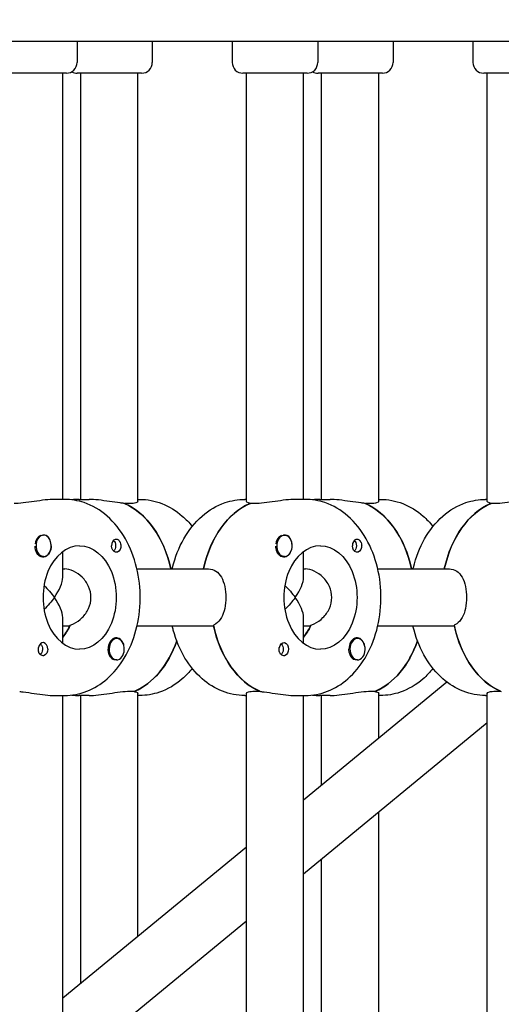
# Model space of a CAD drawing. Units: millimetres. Extents: x -6941 to 9454, y -8366 to 3513.
# Drawn here: x 1931 to 2065, y -603 to -326 of the extents above; entities that cross this region are included whole.
import ezdxf

# ---------------------------------------------------------------- set-up
doc = ezdxf.new("R2010")
doc.units = ezdxf.units.MM
doc.header["$LTSCALE"] = 20
doc.layers.add('2d', color=230, linetype='Continuous')
doc.layers.add('AS-Free_Space_Hatch', color=31, linetype='Continuous')

msp = doc.modelspace()

# ---------------------------------------------------------------- hatches: boundary and pattern name
at = {"layer": 'AS-Free_Space_Hatch'}
h = msp.add_hatch(dxfattribs=at)
h.set_pattern_fill('ANSI31', color=256, scale=100)
h.set_pattern_definition([(224.993, (7455.4, -2957.5), (224.479, -224.534), [])])
edge = h.paths.add_edge_path()
edge.add_arc((463.68, -6501.93), 1000, 0, 60.0019, ccw=False)
edge.add_arc((463.68, -6501.93), 1000, -119.9981, 0, ccw=False)
edge.add_line((-36.29, -7367.98), (-2610.13, -5882.08))
edge.add_line((-2610.13, -5882.08), (-1610.18, -4150))
edge.add_line((-1610.18, -4150), (963.65, -5635.89))
edge = h.paths.add_edge_path()
edge.add_arc((7454.32, -1957.5), 1000, 0, 90.10646, ccw=False)
edge.add_arc((7454.32, -1957.5), 1000, -89.93876, 0, ccw=False)
edge.add_line((7455.39, -2957.5), (4070.77, -2957.09))
edge.add_line((4070.77, -2957.09), (4071.01, -957.91))
edge.add_line((4071.01, -957.91), (7452.47, -957.5))
edge = h.paths.add_edge_path()
edge.add_arc((2498.99, 1458.68), 500, 0, 360)

# ---------------------------------------------------------------- linework, layer by layer
at = {"layer": '2d'}
for p, q in [((1589.07, -332.5), (2267.6, -332.5)), ((1946.6, -332.5), (1946.6, -338.5)), ((1967.67, -332.5), (1967.67, -338.5)), ((1990.06, -332.5), (1990.06, -338.5)), ((2014.06, -332.5), (2014.06, -338.5)), ((2035.13, -332.5), (2035.13, -338.5)), ((2057.52, -332.5), (2057.52, -338.5)), ((1943.6, -341.5), (1925.6, -341.5)), ((1942.6, -461), (1942.6, -341.5)), ((1964.67, -341.5), (1946.67, -341.5)), ((1947.67, -461), (1947.67, -341.5)), ((1963.67, -461.59), (1963.67, -341.5)), ((2011.06, -341.5), (1993.06, -341.5)), ((1994.06, -461.59), (1994.06, -341.5)), ((2010.06, -461), (2010.06, -341.5)), ((2032.13, -341.5), (2014.13, -341.5)), ((2015.13, -461), (2015.13, -341.5)), ((2031.13, -461.59), (2031.13, -341.5)), ((2078.52, -341.5), (2060.52, -341.5)), ((2061.52, -461.59), (2061.52, -341.5)), ((1943.09, -461), (1940.26, -461)), ((1947.19, -461), (1950.02, -461)), ((1963.67, -461), (1964.16, -461)), ((1994.06, -461), (1993.57, -461)), ((2010.54, -461), (2007.72, -461)), ((2014.64, -461), (2017.47, -461)), ((2031.13, -461), (2031.61, -461)), ((2061.52, -461), (2061.03, -461)), ((1961.33, -462.19), (1959.91, -462.19)), ((1996.4, -462.19), (1994.99, -462.19)), ((1995.17, -462.19), (1995.17, -462.11)), ((2028.79, -462.19), (2027.37, -462.19)), ((2063.86, -462.19), (2062.45, -462.19)), ((2062.62, -462.19), (2062.62, -462.11)), ((1937.22, -471), (1936.99, -471)), ((2004.68, -471), (2004.45, -471)), ((1937.22, -477), (1937, -477)), ((1942.6, -482.84), (1942.6, -475.63)), ((2004.68, -477), (2004.46, -477)), ((2010.06, -482.84), (2010.06, -475.63)), ((1942.6, -480.5), (1943.15, -480.5)), ((1963.39, -480.5), (1983.45, -480.5)), ((2010.06, -480.5), (2010.61, -480.5)), ((2030.85, -480.5), (2050.91, -480.5)), ((1942.6, -501.37), (1942.6, -494.16)), ((2010.06, -501.37), (2010.06, -494.16)), ((1942.6, -496.5), (1944.57, -496.5)), ((1963.39, -496.5), (1984.87, -496.5)), ((2010.06, -496.5), (2012.02, -496.5)), ((2030.85, -496.5), (2052.33, -496.5)), ((1957.72, -500), (1957.5, -500)), ((2025.18, -500), (2024.96, -500)), ((1957.72, -506), (1957.49, -506)), ((2025.18, -506), (2024.95, -506)), ((2050.23, -512.23), (2010.06, -545.32)), ((1940.26, -516), (1943.09, -516)), ((1942.6, -625), (1942.6, -516)), ((1950.02, -516), (1947.19, -516)), ((1947.67, -596.72), (1947.67, -516)), ((1961.33, -514.81), (1962.74, -514.81)), ((1962.56, -514.81), (1962.56, -514.89)), ((1963.67, -583.54), (1963.67, -515.41)), ((1964.16, -516), (1963.67, -516)), ((1993.57, -516), (1994.06, -516)), ((1994.06, -625.59), (1994.06, -515.41)), ((1996.4, -514.81), (1997.82, -514.81)), ((2007.72, -516), (2010.54, -516)), ((2010.06, -625), (2010.06, -516)), ((2017.47, -516), (2014.64, -516)), ((2015.13, -541.14), (2015.13, -516)), ((2028.79, -514.81), (2030.2, -514.81)), ((2030.02, -514.81), (2030.02, -514.89)), ((2031.13, -527.96), (2031.13, -515.41)), ((2031.61, -516), (2031.13, -516)), ((2061.03, -516), (2061.52, -516)), ((2061.52, -625.59), (2061.52, -515.41)), ((2063.86, -514.81), (2065.27, -514.81)), ((2061.52, -523.66), (2010.06, -566.05)), ((2031.13, -625.59), (2031.13, -548.69)), ((1994.06, -558.5), (1942.6, -600.89)), ((2015.13, -625), (2015.13, -561.87)), ((1994.06, -579.23), (1942.6, -621.62))]:
    msp.add_line(p, q, dxfattribs=at)
for centre, start, end in [((1943.6, -338.5), 270, 0), ((1964.67, -338.5), 270, 0), ((1993.06, -338.5), 180, 270), ((2011.06, -338.5), 270, 360), ((2032.13, -338.5), 270, 0), ((2060.52, -338.5), 180, 270), ((1946.67, -338.5), 239.218, 270), ((2014.13, -338.5), 239.218, 270)]:
    msp.add_arc(centre, 3, start, end, dxfattribs=at)
for centre, major_axis, ratio, start_param, end_param in [((1954.26, -488.5), (0, 27.5), 0.707107, -1.275619, -0.285536), ((2000.64, -488.5), (0, 27.5), 0.707107, 0.295177, 1.275619), ((2021.72, -488.5), (0, 27.5), 0.707107, -1.275619, -0.285536), ((2068.1, -488.5), (0, 27.5), 0.707107, 0.295177, 1.275619), ((1937.22, -474), (0, -3), 0.707107, -2.513461, 0.628132), ((1936.94, -474), (0, -3), 0.707107, -2.513461, -1.754779), ((1937.22, -474), (0, 3), 0.707107, -2.513461, 0.628132), ((1937.08, -474), (0, 3.2), 0.707107, -1.570796, -0.540896), ((2004.68, -474), (0, -3), 0.707107, -2.513461, 0.628132), ((2004.4, -474), (0, -3), 0.707107, -2.513461, -1.754779), ((1947.33, -488.5), (0, 14.5), 0.707107, 0, 3.141593), ((1957.58, -474), (0, 1.85), 0.707107, 0.251837, 1.570796), ((2014.79, -488.5), (0, 14.5), 0.707107, 0, 3.141593), ((2025.04, -474), (0, 1.85), 0.707107, 0.251837, 1.570796), ((1934.6, -488.5), (-7.39, -7.39), 0.414214, -4.31969, -3.534292), ((2002.06, -488.5), (7.39, 7.39), 0.414214, -1.178097, -0.392699), ((1934.6, -488.5), (7.39, -7.39), 0.414214, 0.392699, 1.178097), ((2002.06, -488.5), (7.39, -7.39), 0.414214, 0.392699, 1.178097), ((1936.02, -488.5), (0, 14.5), 0.707107, -2.444065, -2.134363), ((2003.47, -488.5), (0, -27.5), 0.707107, -1.285261, -0.285536), ((2003.47, -488.5), (0, 14.5), 0.707107, -2.444065, -2.134363), ((2070.93, -488.5), (0, -27.5), 0.707107, -1.285261, -0.285536), ((1957.58, -503), (0, 3.2), 0.707107, -1.0299, 1.570796), ((2025.04, -503), (0, 3.2), 0.707107, -1.0299, 1.570796), ((1937.08, -503), (0, 1.85), 0.707107, -1.570796, 1.318959), ((1957.72, -503), (0, 3), 0.707107, 0.159628, 3.30122), ((1957.72, -503), (0, -3), 0.707107, 0.159628, 3.30122), ((1957.09, -488.5), (0, -27.5), 0.707107, 0.295177, 1.112201), ((2025.18, -503), (0, 3), 0.707107, 0.159628, 3.30122), ((2025.18, -503), (0, -3), 0.707107, 0.159628, 3.30122), ((2024.54, -488.5), (0, -27.5), 0.707107, 0.295177, 1.112201)]:
    msp.add_ellipse(centre, major_axis=major_axis, ratio=ratio, start_param=start_param, end_param=end_param, dxfattribs=at)
at = {"layer": '2d', "extrusion": (0, 0, -1)}
for centre, major_axis, ratio, start_param, end_param in [((1954.26, -488.5), (0, 27.5), 0.707107, 0.295177, 1.275619), ((2000.64, -488.5), (0, 27.5), 0.707107, -1.275619, -0.285536), ((2021.72, -488.5), (0, 27.5), 0.707107, 0.295177, 1.275619), ((2068.1, -488.5), (0, 27.5), 0.707107, -1.275619, -0.285536), ((1936.94, -474), (0, 3), 0.707107, -0.628132, -0.183982), ((2004.4, -474), (0, 3), 0.707107, -0.628132, -0.183982), ((2004.68, -474), (0, 3), 0.707107, -0.628132, 2.513461), ((2004.54, -474), (0, -3.2), 0.707107, -2.600696, -1.570796), ((1937.08, -474), (0, -3.2), 0.707107, -1.570796, 1.0299), ((1947.33, -488.5), (0, 14.5), 0.707107, 0, 3.141593), ((1957.58, -474), (0, -1.85), 0.707107, -1.318959, 1.570796), ((1956.16, -474), (0, -1.78), 0.707107, -2.588774, -0.552819), ((2004.54, -474), (0, -3.2), 0.707107, -1.570796, 1.0299), ((2014.79, -488.5), (0, 14.5), 0.707107, 0, 3.141593), ((2025.04, -474), (0, -1.85), 0.707107, -1.318959, 1.570796), ((2023.62, -474), (0, -1.78), 0.707107, -2.588774, -0.552819), ((1934.6, -488.5), (7.39, -7.39), 0.414214, -1.61199, -1.178097), ((2002.06, -488.5), (7.39, -7.39), 0.414214, -1.61199, -1.178097), ((1934.6, -488.5), (7.39, 7.39), 0.414214, 1.178097, 1.61199), ((2002.06, -488.5), (7.39, 7.39), 0.414214, 1.178097, 1.61199), ((1936.02, -488.5), (0, -14.5), 0.707107, -0.986366, -0.697528), ((2003.47, -488.5), (0, -27.5), 0.707107, 0.295177, 1.275619), ((2003.47, -488.5), (0, -14.5), 0.707107, -0.986366, -0.697528), ((2070.93, -488.5), (0, -27.5), 0.707107, 0.295177, 1.275619), ((1935.66, -503), (0, -1.78), 0.707107, -2.513461, -0.532986), ((1935.66, -503), (0, -1.77), 0.707107, -2.588774, -2.513461), ((1957.09, -488.5), (0, -27.5), 0.707107, -1.112201, -0.285536), ((2004.54, -503), (0, 1.85), 0.707107, -1.318959, 1.570796), ((2003.12, -503), (0, -1.78), 0.707107, -2.513461, -0.532986), ((2003.12, -503), (0, -1.77), 0.707107, -2.588774, -2.513461), ((2024.54, -488.5), (0, -27.5), 0.707107, -1.112201, -0.285536), ((1937.08, -503), (0, -1.85), 0.707107, -1.570796, -0.251837), ((1957.58, -503), (0, 3.2), 0.707107, -2.600696, -1.570796), ((2004.54, -503), (0, -1.85), 0.707107, -1.570796, -0.251837), ((2025.04, -503), (0, 3.2), 0.707107, -2.600696, -1.570796)]:
    msp.add_ellipse(centre, major_axis=major_axis, ratio=ratio, start_param=start_param, end_param=end_param, dxfattribs=at)
at = {"layer": '2d'}
for points, knots in [([(1940.26, -461), (1939.54, -461), (1938.64, -461.06), (1936.67, -461.28), (1935.6, -461.44), (1933.6, -461.74), (1932.53, -461.9), (1930.56, -462.12), (1929.66, -462.19), (1928.94, -462.19)], [-1.213001, -1.213001, -1.213001, -1.213001, -0.909791, -0.909791, -0.60658, -0.60658, -0.30329, -0.30329, 0, 0, 0, 0]), ([(1943.09, -516), (1945.21, -516), (1947.33, -515.59), (1951.38, -514.01), (1953.31, -512.81), (1956.89, -509.68), (1958.5, -507.7), (1961.26, -503.11), (1962.35, -500.47), (1963.85, -494.87), (1964.25, -491.9), (1964.32, -485.94), (1963.99, -482.96), (1962.6, -477.24), (1961.55, -474.51), (1958.76, -469.62), (1957.04, -467.44), (1953.11, -464.02), (1950.94, -462.72), (1946.82, -461.32), (1944.95, -461), (1943.09, -461)], [3.141593, 3.141593, 3.141593, 3.141593, 3.410459, 3.410459, 3.693737, 3.693737, 4.009143, 4.009143, 4.349068, 4.349068, 4.695966, 4.695966, 5.043306, 5.043306, 5.390352, 5.390352, 5.731334, 5.731334, 6.046707, 6.046707, 6.283185, 6.283185, 6.283185, 6.283185]), ([(1959.73, -462.11), (1959.41, -462.08), (1959.07, -462.05), (1957.74, -461.9), (1956.67, -461.74), (1954.67, -461.44), (1953.6, -461.28), (1951.63, -461.06), (1950.73, -461), (1950.02, -461)], [2.622162, 2.622162, 2.622162, 2.622162, 2.729292, 2.729292, 3.032582, 3.032582, 3.335793, 3.335793, 3.639004, 3.639004, 3.639004, 3.639004]), ([(1964.16, -461), (1966.28, -461), (1968.4, -461.41), (1972.46, -462.99), (1974.38, -464.19), (1977.08, -466.55), (1978.01, -467.53), (1978.87, -468.59)], [6.2831853, 6.2831853, 6.2831853, 6.2831853, 6.5520516, 6.5520516, 6.8353298, 6.8353298, 7.0040219, 7.0040219, 7.0040219, 7.0040219]), ([(1973.27, -480.5), (1973.3, -480.37), (1973.33, -480.23), (1974.06, -477.24), (1975.11, -474.51), (1977.9, -469.62), (1979.62, -467.44), (1983.55, -464.02), (1985.72, -462.72), (1989.84, -461.32), (1991.71, -461), (1993.57, -461)], [5.027057, 5.027057, 5.027057, 5.027057, 5.043306, 5.043306, 5.390352, 5.390352, 5.731334, 5.731334, 6.046707, 6.046707, 6.283185, 6.283185, 6.283185, 6.283185]), ([(2007.72, -461), (2007, -461), (2006.1, -461.06), (2004.13, -461.28), (2003.06, -461.44), (2001.06, -461.74), (1999.99, -461.9), (1998.02, -462.12), (1997.12, -462.19), (1996.4, -462.19)], [-1.213001, -1.213001, -1.213001, -1.213001, -0.909791, -0.909791, -0.60658, -0.60658, -0.30329, -0.30329, 0, 0, 0, 0]), ([(2010.54, -516), (2012.67, -516), (2014.79, -515.59), (2018.84, -514.01), (2020.76, -512.81), (2024.35, -509.68), (2025.96, -507.7), (2028.71, -503.11), (2029.8, -500.47), (2031.31, -494.87), (2031.71, -491.9), (2031.78, -485.94), (2031.45, -482.96), (2030.06, -477.24), (2029, -474.51), (2026.22, -469.62), (2024.5, -467.44), (2020.57, -464.02), (2018.4, -462.72), (2014.28, -461.32), (2012.41, -461), (2010.54, -461)], [3.141593, 3.141593, 3.141593, 3.141593, 3.410459, 3.410459, 3.693737, 3.693737, 4.009143, 4.009143, 4.349068, 4.349068, 4.695966, 4.695966, 5.043306, 5.043306, 5.390352, 5.390352, 5.731334, 5.731334, 6.046707, 6.046707, 6.283185, 6.283185, 6.283185, 6.283185]), ([(2027.19, -462.11), (2026.87, -462.08), (2026.53, -462.05), (2025.2, -461.9), (2024.13, -461.74), (2022.13, -461.44), (2021.06, -461.28), (2019.09, -461.06), (2018.19, -461), (2017.47, -461)], [2.622162, 2.622162, 2.622162, 2.622162, 2.729292, 2.729292, 3.032582, 3.032582, 3.335793, 3.335793, 3.639004, 3.639004, 3.639004, 3.639004]), ([(2031.61, -461), (2033.74, -461), (2035.86, -461.41), (2039.91, -462.99), (2041.83, -464.19), (2044.54, -466.55), (2045.47, -467.53), (2046.32, -468.59)], [0, 0, 0, 0, 0.2688663, 0.2688663, 0.5521445, 0.5521445, 0.7208366, 0.7208366, 0.7208366, 0.7208366]), ([(2040.73, -480.5), (2040.76, -480.37), (2040.79, -480.23), (2041.52, -477.24), (2042.57, -474.51), (2045.36, -469.62), (2047.08, -467.44), (2051.01, -464.02), (2053.18, -462.72), (2057.3, -461.32), (2059.16, -461), (2061.03, -461)], [5.027057, 5.027057, 5.027057, 5.027057, 5.043306, 5.043306, 5.390352, 5.390352, 5.731334, 5.731334, 6.046707, 6.046707, 6.283185, 6.283185, 6.283185, 6.283185]), ([(2075.17, -461), (2074.46, -461), (2073.56, -461.06), (2071.58, -461.28), (2070.52, -461.44), (2068.52, -461.74), (2067.45, -461.9), (2065.48, -462.12), (2064.57, -462.19), (2063.86, -462.19)], [-1.213001, -1.213001, -1.213001, -1.213001, -0.909791, -0.909791, -0.60658, -0.60658, -0.30329, -0.30329, 0, 0, 0, 0]), ([(1963.67, -461.59), (1963.67, -461.74), (1963.47, -461.9), (1962.66, -462.12), (1962.04, -462.19), (1961.33, -462.19)], [1.8194223, 1.8194223, 1.8194223, 1.8194223, 2.1227124, 2.1227124, 2.4260024, 2.4260024, 2.4260024, 2.4260024]), ([(1995.17, -462.11), (1994.98, -462.08), (1994.81, -462.05), (1994.26, -461.9), (1994.06, -461.74), (1994.06, -461.59)], [0.19616, 0.19616, 0.19616, 0.19616, 0.30329, 0.30329, 0.6065801, 0.6065801, 0.6065801, 0.6065801]), ([(2031.13, -461.59), (2031.13, -461.74), (2030.93, -461.9), (2030.12, -462.12), (2029.5, -462.19), (2028.79, -462.19)], [1.8194223, 1.8194223, 1.8194223, 1.8194223, 2.1227124, 2.1227124, 2.4260024, 2.4260024, 2.4260024, 2.4260024]), ([(2062.62, -462.11), (2062.44, -462.08), (2062.27, -462.05), (2061.72, -461.9), (2061.52, -461.74), (2061.52, -461.59)], [0.19616, 0.19616, 0.19616, 0.19616, 0.30329, 0.30329, 0.6065801, 0.6065801, 0.6065801, 0.6065801]), ([(1937.06, -471), (1937.09, -471), (1937.12, -470.99), (1937.42, -470.95), (1937.68, -470.97), (1938.03, -471.11), (1938.14, -471.17), (1938.24, -471.26)], [1.0468908, 1.0468908, 1.0468908, 1.0468908, 1.0579317, 1.0579317, 1.1575355, 1.1575355, 1.2120103, 1.2120103, 1.2120103, 1.2120103]), ([(2004.51, -471), (2004.54, -471), (2004.57, -470.99), (2004.87, -470.95), (2005.13, -470.97), (2005.48, -471.11), (2005.6, -471.17), (2005.7, -471.26)], [1.0468908, 1.0468908, 1.0468908, 1.0468908, 1.0579317, 1.0579317, 1.1575355, 1.1575355, 1.2120103, 1.2120103, 1.2120103, 1.2120103]), ([(1935.14, -475.65), (1935.08, -475.51), (1935.03, -475.35), (1934.92, -474.9), (1934.88, -474.58), (1934.87, -474.2), (1934.87, -474.14), (1934.88, -474.08)], [0.4848332, 0.4848332, 0.4848332, 0.4848332, 0.5373177, 0.5373177, 0.6302639, 0.6302639, 0.6464759, 0.6464759, 0.6464759, 0.6464759]), ([(1957.25, -472.21), (1957.36, -472.17), (1957.47, -472.15), (1957.74, -472.15), (1957.9, -472.2), (1958.13, -472.34), (1958.21, -472.41), (1958.33, -472.53), (1958.37, -472.58), (1958.43, -472.66), (1958.45, -472.68), (1958.46, -472.7), (1958.5, -472.75), (1958.53, -472.81), (1958.62, -472.95), (1958.66, -473.04), (1958.78, -473.33), (1958.84, -473.55), (1958.87, -473.85), (1958.88, -473.93), (1958.88, -474)], [0.990278, 0.990278, 0.990278, 0.990278, 1.037653, 1.037653, 1.1091925, 1.1091925, 1.1494913, 1.1494913, 1.1741927, 1.1741927, 1.1827936, 1.1827936, 1.1827936, 1.205385, 1.205385, 1.2369017, 1.2369017, 1.305598, 1.305598, 1.3284718, 1.3284718, 1.3284718, 1.3284718]), ([(2002.6, -475.65), (2002.54, -475.51), (2002.48, -475.35), (2002.37, -474.9), (2002.33, -474.58), (2002.33, -474.2), (2002.33, -474.14), (2002.33, -474.08)], [0.4848332, 0.4848332, 0.4848332, 0.4848332, 0.5373177, 0.5373177, 0.6302639, 0.6302639, 0.6464759, 0.6464759, 0.6464759, 0.6464759]), ([(2024.71, -472.21), (2024.82, -472.17), (2024.93, -472.15), (2025.2, -472.15), (2025.35, -472.2), (2025.58, -472.34), (2025.67, -472.41), (2025.79, -472.53), (2025.83, -472.58), (2025.89, -472.66), (2025.9, -472.68), (2025.92, -472.7), (2025.96, -472.75), (2025.99, -472.81), (2026.07, -472.95), (2026.12, -473.04), (2026.24, -473.33), (2026.29, -473.55), (2026.33, -473.85), (2026.34, -473.93), (2026.34, -474)], [0.990278, 0.990278, 0.990278, 0.990278, 1.037653, 1.037653, 1.1091925, 1.1091925, 1.1494913, 1.1494913, 1.1741927, 1.1741927, 1.1827936, 1.1827936, 1.1827936, 1.205385, 1.205385, 1.2369017, 1.2369017, 1.305598, 1.305598, 1.3284718, 1.3284718, 1.3284718, 1.3284718]), ([(1950.51, -488.5), (1950.51, -487.47), (1950.28, -486.39), (1949.39, -484.42), (1948.74, -483.54), (1947.34, -482.14), (1946.48, -481.53), (1944.75, -480.71), (1943.88, -480.5), (1943.15, -480.5)], [-1.236465, -1.236465, -1.236465, -1.236465, -0.928016, -0.928016, -0.619567, -0.619567, -0.309783, -0.309783, 0, 0, 0, 0]), ([(1983.45, -480.5), (1984.17, -480.5), (1984.88, -480.7), (1986.11, -481.52), (1986.63, -482.14), (1987.42, -483.55), (1987.75, -484.45), (1988.17, -486.41), (1988.27, -487.49), (1988.27, -488.5)], [0, 0, 0, 0, 0.30329, 0.30329, 0.60658, 0.60658, 0.909791, 0.909791, 1.213001, 1.213001, 1.213001, 1.213001]), ([(2017.97, -488.5), (2017.97, -487.47), (2017.74, -486.39), (2016.85, -484.42), (2016.2, -483.54), (2014.8, -482.14), (2013.94, -481.53), (2012.21, -480.71), (2011.34, -480.5), (2010.61, -480.5)], [-1.236465, -1.236465, -1.236465, -1.236465, -0.928016, -0.928016, -0.619567, -0.619567, -0.309783, -0.309783, 0, 0, 0, 0]), ([(2050.91, -480.5), (2051.63, -480.5), (2052.34, -480.7), (2053.57, -481.52), (2054.09, -482.14), (2054.88, -483.55), (2055.21, -484.45), (2055.63, -486.41), (2055.73, -487.49), (2055.73, -488.5)], [0, 0, 0, 0, 0.30329, 0.30329, 0.60658, 0.60658, 0.909791, 0.909791, 1.213001, 1.213001, 1.213001, 1.213001]), ([(1944.68, -496.25), (1944.99, -496.15), (1945.3, -496.03), (1946.48, -495.47), (1947.34, -494.86), (1948.74, -493.46), (1949.39, -492.58), (1950.28, -490.61), (1950.51, -489.53), (1950.51, -488.5)], [-2.274968, -2.274968, -2.274968, -2.274968, -2.163147, -2.163147, -1.853363, -1.853363, -1.544914, -1.544914, -1.236465, -1.236465, -1.236465, -1.236465]), ([(1988.27, -488.5), (1988.27, -489.51), (1988.17, -490.58), (1987.75, -492.55), (1987.42, -493.45), (1986.63, -494.86), (1986.11, -495.48), (1985.28, -496.03), (1985.05, -496.15), (1984.81, -496.25)], [1.213001, 1.213001, 1.213001, 1.213001, 1.516212, 1.516212, 1.819422, 1.819422, 2.122712, 2.122712, 2.229842, 2.229842, 2.229842, 2.229842]), ([(2012.14, -496.25), (2012.45, -496.15), (2012.76, -496.03), (2013.94, -495.47), (2014.8, -494.86), (2016.2, -493.46), (2016.85, -492.58), (2017.74, -490.61), (2017.97, -489.53), (2017.97, -488.5)], [-2.274968, -2.274968, -2.274968, -2.274968, -2.163147, -2.163147, -1.853363, -1.853363, -1.544914, -1.544914, -1.236465, -1.236465, -1.236465, -1.236465]), ([(2055.73, -488.5), (2055.73, -489.51), (2055.63, -490.58), (2055.21, -492.55), (2054.88, -493.45), (2054.09, -494.86), (2053.57, -495.48), (2052.74, -496.03), (2052.51, -496.15), (2052.27, -496.25)], [1.213001, 1.213001, 1.213001, 1.213001, 1.516212, 1.516212, 1.819422, 1.819422, 2.122712, 2.122712, 2.229842, 2.229842, 2.229842, 2.229842]), ([(1993.57, -516), (1991.45, -516), (1989.33, -515.59), (1985.28, -514.01), (1983.35, -512.81), (1979.77, -509.68), (1978.16, -507.7), (1975.41, -503.11), (1974.31, -500.47), (1973.46, -497.3), (1973.36, -496.9), (1973.27, -496.5)], [3.141593, 3.141593, 3.141593, 3.141593, 3.410459, 3.410459, 3.693737, 3.693737, 4.009143, 4.009143, 4.349068, 4.349068, 4.397721, 4.397721, 4.397721, 4.397721]), ([(2061.03, -516), (2058.91, -516), (2056.79, -515.59), (2052.73, -514.01), (2050.81, -512.81), (2047.23, -509.68), (2045.61, -507.7), (2042.86, -503.11), (2041.77, -500.47), (2040.92, -497.3), (2040.82, -496.9), (2040.73, -496.5)], [3.141593, 3.141593, 3.141593, 3.141593, 3.410459, 3.410459, 3.693737, 3.693737, 4.009143, 4.009143, 4.349068, 4.349068, 4.397721, 4.397721, 4.397721, 4.397721]), ([(1937.41, -504.79), (1937.3, -504.83), (1937.18, -504.85), (1936.89, -504.84), (1936.72, -504.8), (1936.46, -504.66), (1936.37, -504.59), (1936.25, -504.47), (1936.2, -504.42), (1936.14, -504.34), (1936.13, -504.32), (1936.11, -504.3), (1936.07, -504.25), (1936.04, -504.19), (1935.96, -504.05), (1935.92, -503.96), (1935.82, -503.67), (1935.78, -503.45), (1935.76, -503.15), (1935.76, -503.07), (1935.76, -503)], [0.990278, 0.990278, 0.990278, 0.990278, 1.037653, 1.037653, 1.1091925, 1.1091925, 1.1494913, 1.1494913, 1.1741927, 1.1741927, 1.1827936, 1.1827936, 1.1827936, 1.205385, 1.205385, 1.2369017, 1.2369017, 1.305598, 1.305598, 1.3284718, 1.3284718, 1.3284718, 1.3284718]), ([(2004.86, -504.79), (2004.76, -504.83), (2004.64, -504.85), (2004.35, -504.84), (2004.17, -504.8), (2003.92, -504.66), (2003.83, -504.59), (2003.7, -504.47), (2003.66, -504.42), (2003.6, -504.34), (2003.58, -504.32), (2003.57, -504.3), (2003.53, -504.25), (2003.5, -504.19), (2003.42, -504.05), (2003.38, -503.96), (2003.28, -503.67), (2003.24, -503.45), (2003.22, -503.15), (2003.22, -503.07), (2003.22, -503)], [0.990278, 0.990278, 0.990278, 0.990278, 1.037653, 1.037653, 1.1091925, 1.1091925, 1.1494913, 1.1494913, 1.1741927, 1.1741927, 1.1827936, 1.1827936, 1.1827936, 1.205385, 1.205385, 1.2369017, 1.2369017, 1.305598, 1.305598, 1.3284718, 1.3284718, 1.3284718, 1.3284718]), ([(1957.44, -505.99), (1957.42, -506), (1957.39, -506.01), (1957.15, -506.05), (1956.93, -506.03), (1956.62, -505.89), (1956.52, -505.83), (1956.41, -505.74)], [1.0462825, 1.0462825, 1.0462825, 1.0462825, 1.0579317, 1.0579317, 1.1575355, 1.1575355, 1.2120103, 1.2120103, 1.2120103, 1.2120103]), ([(2024.9, -505.99), (2024.88, -506), (2024.85, -506.01), (2024.6, -506.05), (2024.39, -506.03), (2024.08, -505.89), (2023.97, -505.83), (2023.87, -505.74)], [1.0462825, 1.0462825, 1.0462825, 1.0462825, 1.0579317, 1.0579317, 1.1575355, 1.1575355, 1.2120103, 1.2120103, 1.2120103, 1.2120103]), ([(1978.87, -508.41), (1978.01, -509.47), (1977.08, -510.45), (1974.18, -512.98), (1972.01, -514.28), (1967.89, -515.68), (1966.02, -516), (1964.16, -516)], [8.7039413, 8.7039413, 8.7039413, 8.7039413, 8.8729264, 8.8729264, 9.1882999, 9.1882999, 9.424778, 9.424778, 9.424778, 9.424778]), ([(2046.32, -508.41), (2045.47, -509.47), (2044.54, -510.45), (2041.64, -512.98), (2039.47, -514.28), (2035.35, -515.68), (2033.48, -516), (2031.61, -516)], [2.420756, 2.420756, 2.420756, 2.420756, 2.5897411, 2.5897411, 2.9051146, 2.9051146, 3.1415927, 3.1415927, 3.1415927, 3.1415927]), ([(1930.54, -514.89), (1930.86, -514.91), (1931.2, -514.95), (1932.53, -515.1), (1933.6, -515.26), (1935.6, -515.56), (1936.67, -515.72), (1938.64, -515.94), (1939.54, -516), (1940.26, -516)], [0.19616, 0.19616, 0.19616, 0.19616, 0.30329, 0.30329, 0.60658, 0.60658, 0.909791, 0.909791, 1.213001, 1.213001, 1.213001, 1.213001]), ([(1950.02, -516), (1950.73, -516), (1951.63, -515.94), (1953.6, -515.72), (1954.67, -515.56), (1956.67, -515.26), (1957.74, -515.1), (1959.71, -514.87), (1960.61, -514.81), (1961.33, -514.81)], [1.213001, 1.213001, 1.213001, 1.213001, 1.516212, 1.516212, 1.819422, 1.819422, 2.122712, 2.122712, 2.426002, 2.426002, 2.426002, 2.426002]), ([(1962.56, -514.89), (1962.75, -514.91), (1962.92, -514.95), (1963.47, -515.1), (1963.67, -515.26), (1963.67, -515.41)], [2.6221624, 2.6221624, 2.6221624, 2.6221624, 2.7292924, 2.7292924, 3.0325824, 3.0325824, 3.0325824, 3.0325824]), ([(1994.06, -515.41), (1994.06, -515.26), (1994.26, -515.1), (1995.07, -514.87), (1995.69, -514.81), (1996.4, -514.81)], [-0.6065801, -0.6065801, -0.6065801, -0.6065801, -0.30329, -0.30329, 0, 0, 0, 0]), ([(1998, -514.89), (1998.32, -514.91), (1998.66, -514.95), (1999.99, -515.1), (2001.06, -515.26), (2003.06, -515.56), (2004.13, -515.72), (2006.1, -515.94), (2007, -516), (2007.72, -516)], [0.19616, 0.19616, 0.19616, 0.19616, 0.30329, 0.30329, 0.60658, 0.60658, 0.909791, 0.909791, 1.213001, 1.213001, 1.213001, 1.213001]), ([(2017.47, -516), (2018.19, -516), (2019.09, -515.94), (2021.06, -515.72), (2022.13, -515.56), (2024.13, -515.26), (2025.2, -515.1), (2027.17, -514.87), (2028.07, -514.81), (2028.79, -514.81)], [1.213001, 1.213001, 1.213001, 1.213001, 1.516212, 1.516212, 1.819422, 1.819422, 2.122712, 2.122712, 2.426002, 2.426002, 2.426002, 2.426002]), ([(2030.02, -514.89), (2030.21, -514.91), (2030.38, -514.95), (2030.93, -515.1), (2031.13, -515.26), (2031.13, -515.41)], [2.6221624, 2.6221624, 2.6221624, 2.6221624, 2.7292924, 2.7292924, 3.0325824, 3.0325824, 3.0325824, 3.0325824]), ([(2061.52, -515.41), (2061.52, -515.26), (2061.72, -515.1), (2062.53, -514.87), (2063.14, -514.81), (2063.86, -514.81)], [-0.6065801, -0.6065801, -0.6065801, -0.6065801, -0.30329, -0.30329, 0, 0, 0, 0])]:
    msp.add_open_spline(points, degree=3, knots=knots, dxfattribs=at)
for points in [[(1947.19, -461), (1946.5, -461), (1945.82, -461.04), (1945.14, -461.13)], [(2014.64, -461), (2013.96, -461), (2013.27, -461.04), (2012.59, -461.13)], [(1958.88, -474), (1958.88, -474.16), (1958.87, -474.31), (1958.85, -474.46)], [(2026.34, -474), (2026.34, -474.16), (2026.33, -474.31), (2026.3, -474.46)], [(1959.52, -501.35), (1959.56, -501.44), (1959.59, -501.55), (1959.62, -501.65)], [(2026.98, -501.35), (2027.02, -501.44), (2027.05, -501.55), (2027.08, -501.65)], [(1935.76, -503), (1935.77, -502.84), (1935.78, -502.68), (1935.81, -502.53)], [(2003.22, -503), (2003.23, -502.84), (2003.24, -502.68), (2003.27, -502.53)], [(1945.14, -515.87), (1945.82, -515.96), (1946.5, -516), (1947.19, -516)], [(2012.59, -515.87), (2013.27, -515.96), (2013.96, -516), (2014.64, -516)]]:
    msp.add_open_spline(points, degree=3, dxfattribs=at)

doc.saveas('drawing.dxf')
